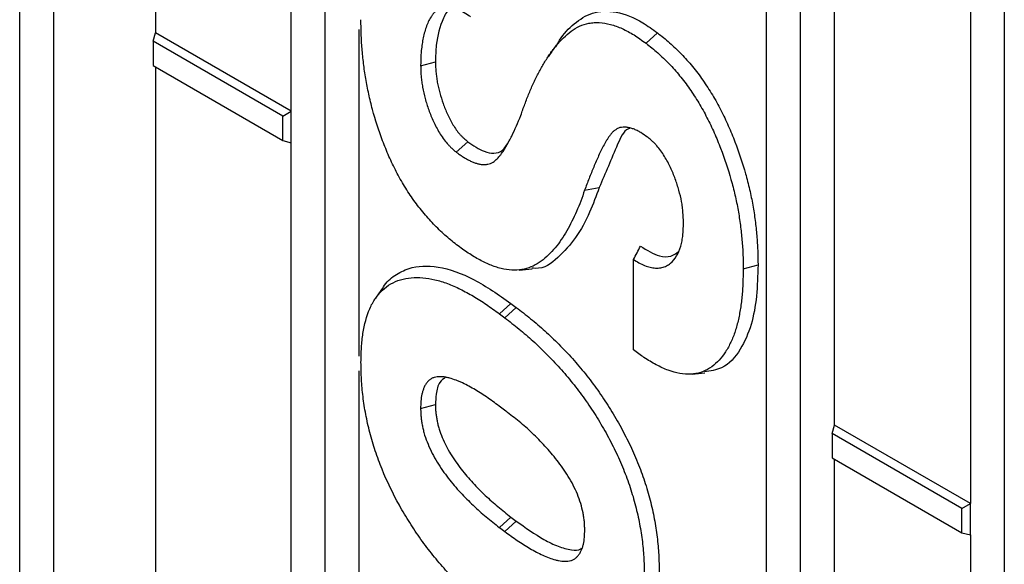
# Model space of a CAD drawing. Units: inches. Extents: x 0.5 to 8.5, y 0.5 to 10.5.
# Drawn here: x 7.3 to 7.4, y 9.3 to 9.4 of the extents above; entities that cross this region are included whole.
import ezdxf

# ---------------------------------------------------------------- set-up
doc = ezdxf.new("R2010")
doc.units = ezdxf.units.IN
doc.header["$MEASUREMENT"] = 0

msp = doc.modelspace()

# ---------------------------------------------------------------- linework, layer by layer
at = {"color": 7, "linetype": 'Continuous', "lineweight": 25}
for p, q in [((7.30662, 8.55054), (7.30662, 9.51507)), ((7.34197, 8.53013), (7.34197, 9.49466)), ((7.3022, 8.54798), (7.3022, 9.4819)), ((7.40384, 8.49441), (7.40384, 9.47426)), ((7.39942, 8.49186), (7.39942, 9.47171)), ((7.31987, 9.46888), (7.31987, 9.35636)), ((7.33755, 9.34616), (7.33755, 9.46149)), ((7.43036, 9.44364), (7.43036, 8.4791)), ((7.40826, 9.30534), (7.40826, 9.41923)), ((7.42594, 9.40843), (7.42594, 9.29513)), ((7.31958, 9.35526), (7.31987, 9.35636)), ((7.33755, 9.34616), (7.31987, 9.35636)), ((7.34639, 9.31431), (7.34639, 9.35679)), ((7.38372, 9.355), (7.38521, 9.35636)), ((7.33645, 9.34552), (7.31958, 9.35526)), ((7.31958, 9.35526), (7.31958, 9.35211)), ((7.37145, 9.35393), (7.37097, 9.35325)), ((7.37194, 9.35462), (7.37152, 9.35403)), ((7.31958, 9.35211), (7.33645, 9.34237)), ((7.35438, 9.35205), (7.35631, 9.35257)), ((7.31987, 9.35194), (7.31987, 9.27471)), ((7.33645, 9.34552), (7.33755, 9.34616)), ((7.33755, 9.34207), (7.33755, 9.34616)), ((7.33645, 9.34237), (7.33645, 9.34552)), ((7.33645, 9.34237), (7.33755, 9.34207)), ((7.33755, 9.2645), (7.33755, 9.34207)), ((7.35901, 9.34085), (7.36052, 9.3422)), ((7.37573, 9.33589), (7.37763, 9.33623)), ((7.3821, 9.31511), (7.3821, 9.32687)), ((7.36721, 9.32551), (7.36889, 9.32566)), ((7.39637, 9.32566), (7.3983, 9.32618)), ((7.34943, 9.32314), (7.34861, 9.32198)), ((7.3486, 9.32196), (7.34847, 9.32177)), ((7.36464, 9.31981), (7.36613, 9.32117)), ((7.36534, 9.31929), (7.36683, 9.32065)), ((7.36613, 9.32117), (7.36683, 9.32065)), ((7.36464, 9.31981), (7.36534, 9.31929)), ((7.34639, 9.18448), (7.34639, 9.31239)), ((7.38971, 9.31197), (7.39137, 9.31213)), ((7.35438, 9.30748), (7.35631, 9.308)), ((7.36549, 9.30714), (7.36479, 9.30766)), ((7.40797, 9.30424), (7.40826, 9.30534)), ((7.42594, 9.29513), (7.40826, 9.30534)), ((7.42484, 9.2945), (7.40797, 9.30424)), ((7.40797, 9.30424), (7.40797, 9.30108)), ((7.40797, 9.30108), (7.42484, 9.29134)), ((7.40826, 9.22368), (7.40826, 9.30091)), ((7.42484, 9.2945), (7.42594, 9.29513)), ((7.42484, 9.29134), (7.42484, 9.2945)), ((7.42594, 9.29105), (7.42594, 9.29513)), ((7.36463, 9.29203), (7.36613, 9.29338)), ((7.36613, 9.29338), (7.36683, 9.29285)), ((7.36463, 9.29203), (7.36534, 9.29148)), ((7.36534, 9.29148), (7.36683, 9.29285)), ((7.42484, 9.29134), (7.42594, 9.29105)), ((7.42594, 9.29105), (7.42594, 9.21348))]:
    msp.add_line(p, q, dxfattribs=at)
for points, knots in [([(7.36088, 9.35844), (7.36081, 9.35849), (7.36074, 9.35854), (7.3604, 9.35877), (7.36012, 9.35894), (7.35957, 9.35923), (7.35929, 9.35936), (7.35873, 9.35956), (7.35845, 9.35963), (7.35791, 9.3597), (7.35765, 9.3597), (7.35716, 9.35963), (7.35693, 9.35956), (7.35661, 9.35939), (7.35651, 9.35932), (7.35632, 9.35917), (7.35624, 9.35909), (7.35608, 9.35891), (7.356, 9.35882), (7.35586, 9.35862), (7.3558, 9.35852), (7.35548, 9.35802), (7.35527, 9.35756), (7.35492, 9.35658), (7.35479, 9.35606), (7.35463, 9.35526), (7.35458, 9.35498), (7.35451, 9.35441), (7.35448, 9.35412), (7.35441, 9.35325), (7.3544, 9.35265), (7.35438, 9.35207), (7.35438, 9.35206), (7.35438, 9.35206), (7.35438, 9.35205)], [0.046289, 0.046289, 0.046289, 0.046289, 0.0625, 0.0625, 0.125, 0.125, 0.1875, 0.1875, 0.25, 0.25, 0.3125, 0.3125, 0.375, 0.375, 0.40625, 0.40625, 0.4375, 0.4375, 0.46875, 0.46875, 0.5, 0.5, 0.625, 0.625, 0.75, 0.75, 0.8125, 0.8125, 0.875, 0.875, 1, 1, 1, 1.0014188, 1.0014188, 1.0014188, 1.0014188]), ([(7.35854, 9.35958), (7.35845, 9.35955), (7.35788, 9.35939), (7.35706, 9.35775), (7.35638, 9.35543), (7.35633, 9.35331), (7.35631, 9.35257)], [0, 0, 0, 0, 0.043417, 0.276911, 0.747483, 1, 1, 1, 1]), ([(7.372, 9.35454), (7.37216, 9.35483), (7.37279, 9.35603), (7.37433, 9.35761), (7.37667, 9.35917), (7.37978, 9.3593), (7.38278, 9.3581), (7.38457, 9.35682), (7.38521, 9.35636)], [0, 0, 0, 0, 0.064806, 0.267125, 0.468195, 0.676831, 0.885296, 1, 1, 1, 1]), ([(7.35927, 9.32864), (7.35874, 9.32906), (7.35822, 9.32946), (7.35723, 9.33033), (7.35673, 9.3308), (7.35576, 9.3318), (7.35529, 9.33232), (7.35437, 9.33341), (7.35393, 9.33398), (7.35308, 9.33516), (7.35268, 9.33577), (7.35191, 9.33702), (7.35156, 9.33766), (7.35088, 9.33896), (7.35056, 9.33963), (7.34997, 9.34096), (7.34969, 9.34164), (7.34892, 9.34367), (7.34848, 9.34503), (7.34794, 9.34706), (7.34778, 9.34773), (7.34749, 9.34907), (7.34736, 9.34974), (7.34713, 9.35107), (7.34704, 9.35172), (7.34688, 9.35302), (7.34681, 9.35367), (7.34674, 9.35463), (7.34671, 9.35495), (7.34668, 9.35558), (7.34666, 9.35589), (7.34663, 9.35682), (7.34662, 9.35744), (7.34662, 9.35807)], [0.0005517, 0.0005517, 0.0005517, 0.0005517, 0.0625, 0.0625, 0.125, 0.125, 0.1875, 0.1875, 0.25, 0.25, 0.3125, 0.3125, 0.375, 0.375, 0.4375, 0.4375, 0.5, 0.5, 0.625, 0.625, 0.6875, 0.6875, 0.75, 0.75, 0.8125, 0.8125, 0.875, 0.875, 0.90625, 0.90625, 0.9375, 0.9375, 0.9996977, 0.9996977, 0.9996977, 0.9996977]), ([(7.36743, 9.34561), (7.36743, 9.34561), (7.36743, 9.34562), (7.36743, 9.34562), (7.3676, 9.34611), (7.36777, 9.34661), (7.36813, 9.34757), (7.36831, 9.34804), (7.3687, 9.34898), (7.3689, 9.34943), (7.36932, 9.35034), (7.36953, 9.35078), (7.36999, 9.35163), (7.37022, 9.35205), (7.37072, 9.35286), (7.37097, 9.35326), (7.3715, 9.35402), (7.37178, 9.35439), (7.37236, 9.35508), (7.37266, 9.3554), (7.3733, 9.35601), (7.37363, 9.3563), (7.37432, 9.35682), (7.37469, 9.35704), (7.37546, 9.3574), (7.37586, 9.35753), (7.37651, 9.35765), (7.37673, 9.35768), (7.37718, 9.35771), (7.37741, 9.35771), (7.37811, 9.35767), (7.3786, 9.35758), (7.37959, 9.35732), (7.3801, 9.35714), (7.38113, 9.35667), (7.38165, 9.3564), (7.38242, 9.35592), (7.38267, 9.35575), (7.38319, 9.35538), (7.38345, 9.35519), (7.38372, 9.355)], [-0.0004049, -0.0004049, -0.0004049, -0.0004049, 0, 0, 0, 0.0625, 0.0625, 0.125, 0.125, 0.1875, 0.1875, 0.25, 0.25, 0.3125, 0.3125, 0.375, 0.375, 0.4375, 0.4375, 0.5, 0.5, 0.5625, 0.5625, 0.625, 0.625, 0.6875, 0.6875, 0.71875, 0.71875, 0.75, 0.75, 0.8125, 0.8125, 0.875, 0.875, 0.9375, 0.9375, 0.96875, 0.96875, 0.9994746, 0.9994746, 0.9994746, 0.9994746]), ([(7.38521, 9.35636), (7.38574, 9.35595), (7.38627, 9.35553), (7.3873, 9.35462), (7.38781, 9.35413), (7.38881, 9.35309), (7.3893, 9.35255), (7.39024, 9.3514), (7.39069, 9.35081), (7.39155, 9.34957), (7.39196, 9.34893), (7.39275, 9.34764), (7.39312, 9.34697), (7.39381, 9.34563), (7.39413, 9.34494), (7.39474, 9.34357), (7.39503, 9.34288), (7.39583, 9.34081), (7.39629, 9.33942), (7.39687, 9.33735), (7.39704, 9.33666), (7.39736, 9.3353), (7.3975, 9.33462), (7.39774, 9.33327), (7.39784, 9.33261), (7.39801, 9.33128), (7.39808, 9.33063), (7.39817, 9.32966), (7.39819, 9.32933), (7.39823, 9.32869), (7.39825, 9.32837), (7.39829, 9.32742), (7.39829, 9.3268), (7.3983, 9.32618)], [0, 0, 0, 0, 0.0625, 0.0625, 0.125, 0.125, 0.1875, 0.1875, 0.25, 0.25, 0.3125, 0.3125, 0.375, 0.375, 0.4375, 0.4375, 0.5, 0.5, 0.625, 0.625, 0.6875, 0.6875, 0.75, 0.75, 0.8125, 0.8125, 0.875, 0.875, 0.90625, 0.90625, 0.9375, 0.9375, 1, 1, 1, 1]), ([(7.38372, 9.355), (7.38424, 9.35459), (7.38475, 9.35419), (7.38574, 9.35332), (7.38623, 9.35285), (7.38719, 9.35185), (7.38765, 9.35133), (7.38855, 9.35023), (7.38899, 9.34967), (7.38981, 9.34848), (7.39021, 9.34786), (7.39097, 9.34661), (7.39132, 9.34597), (7.39199, 9.34468), (7.3923, 9.34401), (7.3929, 9.34268), (7.39317, 9.34201), (7.39395, 9.33999), (7.3944, 9.33863), (7.39497, 9.33661), (7.39514, 9.33594), (7.39545, 9.33461), (7.39559, 9.33394), (7.39582, 9.33263), (7.39592, 9.33198), (7.39608, 9.33068), (7.39615, 9.33003), (7.39624, 9.32908), (7.39627, 9.32876), (7.39631, 9.32813), (7.39632, 9.32782), (7.39636, 9.32689), (7.39636, 9.32628), (7.39637, 9.32566)], [0.0005293, 0.0005293, 0.0005293, 0.0005293, 0.0625, 0.0625, 0.125, 0.125, 0.1875, 0.1875, 0.25, 0.25, 0.3125, 0.3125, 0.375, 0.375, 0.4375, 0.4375, 0.5, 0.5, 0.625, 0.625, 0.6875, 0.6875, 0.75, 0.75, 0.8125, 0.8125, 0.875, 0.875, 0.90625, 0.90625, 0.9375, 0.9375, 0.9997394, 0.9997394, 0.9997394, 0.9997394]), ([(7.35631, 9.35257), (7.35633, 9.35215), (7.35634, 9.35172), (7.3564, 9.35106), (7.35642, 9.35084), (7.35648, 9.3504), (7.35651, 9.35017), (7.35664, 9.34949), (7.35675, 9.34902), (7.357, 9.34809), (7.35715, 9.34763), (7.35748, 9.34669), (7.35767, 9.34622), (7.35809, 9.3453), (7.35833, 9.34484), (7.35886, 9.34397), (7.35916, 9.34354), (7.35957, 9.34308), (7.35965, 9.34299), (7.35982, 9.34282), (7.35991, 9.34274), (7.36017, 9.3425), (7.36034, 9.34235), (7.36052, 9.3422)], [0, 0, 0, 0, 0.125, 0.125, 0.1875, 0.1875, 0.25, 0.25, 0.375, 0.375, 0.5, 0.5, 0.625, 0.625, 0.75, 0.75, 0.875, 0.875, 0.90625, 0.90625, 0.9375, 0.9375, 1, 1, 1, 1]), ([(7.35438, 9.35205), (7.35438, 9.35204), (7.35438, 9.35204), (7.35439, 9.35203), (7.3544, 9.3516), (7.35441, 9.35116), (7.35447, 9.35047), (7.3545, 9.35024), (7.35456, 9.34976), (7.3546, 9.34952), (7.35473, 9.34879), (7.35484, 9.3483), (7.35511, 9.34732), (7.35527, 9.34683), (7.35562, 9.34584), (7.35582, 9.34533), (7.35628, 9.34434), (7.35654, 9.34384), (7.35713, 9.34287), (7.35747, 9.34239), (7.35794, 9.34184), (7.35804, 9.34174), (7.35824, 9.34154), (7.35834, 9.34144), (7.35863, 9.34118), (7.35881, 9.34102), (7.35899, 9.34087), (7.359, 9.34086), (7.35901, 9.34086), (7.35901, 9.34085)], [-0.002006, -0.002006, -0.002006, -0.002006, 0, 0, 0, 0.125, 0.125, 0.1875, 0.1875, 0.25, 0.25, 0.375, 0.375, 0.5, 0.5, 0.625, 0.625, 0.75, 0.75, 0.875, 0.875, 0.90625, 0.90625, 0.9375, 0.9375, 1, 1, 1, 1.002782, 1.002782, 1.002782, 1.002782]), ([(7.35901, 9.34085), (7.35902, 9.34084), (7.35903, 9.34084), (7.35904, 9.34083), (7.35917, 9.34074), (7.3593, 9.34064), (7.35957, 9.34045), (7.35971, 9.34035), (7.36, 9.34017), (7.36014, 9.34009), (7.36041, 9.33994), (7.36054, 9.33986), (7.36082, 9.33972), (7.36096, 9.33965), (7.36117, 9.33956), (7.36125, 9.33953), (7.36139, 9.33947), (7.36146, 9.33945), (7.36168, 9.33938), (7.36181, 9.33934), (7.36208, 9.33928), (7.36222, 9.33925), (7.36243, 9.33923), (7.3625, 9.33923), (7.36264, 9.33922), (7.3627, 9.33922), (7.36283, 9.33923), (7.36289, 9.33924), (7.36301, 9.33925), (7.36307, 9.33926), (7.36325, 9.3393), (7.36337, 9.33933), (7.36355, 9.33939), (7.36361, 9.33942), (7.36371, 9.33948), (7.36377, 9.33951), (7.36402, 9.33967), (7.36419, 9.33983), (7.36443, 9.34007), (7.3645, 9.34015), (7.36466, 9.34032), (7.36473, 9.34041), (7.36495, 9.34069), (7.36508, 9.34088), (7.36533, 9.34127), (7.36546, 9.34146), (7.3657, 9.34187), (7.36581, 9.34208), (7.36603, 9.34251), (7.36614, 9.34272), (7.36646, 9.34336), (7.36666, 9.3438), (7.36705, 9.34469), (7.36724, 9.34515), (7.36742, 9.3456), (7.36742, 9.3456), (7.36743, 9.34561), (7.36743, 9.34561)], [-0.001955, -0.001955, -0.001955, -0.001955, 0, 0, 0, 0.03125, 0.03125, 0.0625, 0.0625, 0.09375, 0.09375, 0.125, 0.125, 0.15625, 0.15625, 0.171875, 0.171875, 0.1875, 0.1875, 0.21875, 0.21875, 0.25, 0.25, 0.265625, 0.265625, 0.28125, 0.28125, 0.296875, 0.296875, 0.3125, 0.3125, 0.34375, 0.34375, 0.359375, 0.359375, 0.375, 0.375, 0.4375, 0.4375, 0.46875, 0.46875, 0.5, 0.5, 0.5625, 0.5625, 0.625, 0.625, 0.6875, 0.6875, 0.75, 0.75, 0.875, 0.875, 1, 1, 1, 1.000849, 1.000849, 1.000849, 1.000849]), ([(7.38396, 9.34277), (7.38395, 9.34278), (7.38394, 9.34278), (7.38393, 9.34279), (7.38365, 9.34299), (7.38336, 9.34319), (7.38289, 9.34348), (7.38273, 9.34357), (7.3824, 9.34373), (7.38224, 9.3438), (7.38201, 9.34388), (7.38194, 9.3439), (7.38179, 9.34395), (7.38171, 9.34397), (7.38156, 9.34401), (7.38148, 9.34403), (7.38132, 9.34406), (7.38124, 9.34407), (7.38102, 9.34409), (7.38087, 9.34409), (7.3806, 9.34407), (7.38046, 9.34406), (7.38026, 9.34401), (7.38019, 9.34398), (7.38006, 9.34393), (7.38, 9.3439), (7.37983, 9.3438), (7.37972, 9.34373), (7.37952, 9.34358), (7.37942, 9.34349), (7.37924, 9.34329), (7.37916, 9.34319), (7.379, 9.34299), (7.37893, 9.34289), (7.37879, 9.34268), (7.37872, 9.34257), (7.37858, 9.34235), (7.37851, 9.34224), (7.37838, 9.34201), (7.37832, 9.3419), (7.37813, 9.34155), (7.37801, 9.34132), (7.37778, 9.34085), (7.37767, 9.34062), (7.37733, 9.3399), (7.37712, 9.3394), (7.37671, 9.33841), (7.37651, 9.33791), (7.37611, 9.33691), (7.37592, 9.3364), (7.37573, 9.3359), (7.37573, 9.33589), (7.37573, 9.33589), (7.37573, 9.33589)], [-0.002125, -0.002125, -0.002125, -0.002125, 0, 0, 0, 0.0625, 0.0625, 0.09375, 0.09375, 0.125, 0.125, 0.140625, 0.140625, 0.15625, 0.15625, 0.171875, 0.171875, 0.1875, 0.1875, 0.21875, 0.21875, 0.25, 0.25, 0.265625, 0.265625, 0.28125, 0.28125, 0.3125, 0.3125, 0.34375, 0.34375, 0.375, 0.375, 0.40625, 0.40625, 0.4375, 0.4375, 0.46875, 0.46875, 0.5, 0.5, 0.5625, 0.5625, 0.625, 0.625, 0.75, 0.75, 0.875, 0.875, 1, 1, 1, 1.000417, 1.000417, 1.000417, 1.000417]), ([(7.3816, 9.34393), (7.38155, 9.34392), (7.38077, 9.34363), (7.37955, 9.34073), (7.37842, 9.33808), (7.37763, 9.33623)], [0, 0, 0, 0, 0.020564, 0.317002, 1, 1, 1, 1]), ([(7.36052, 9.3422), (7.36124, 9.34171), (7.36241, 9.34091), (7.36397, 9.34061), (7.36516, 9.341), (7.36561, 9.34181), (7.36586, 9.34227)], [0, 0, 0, 0, 0.326388, 0.532565, 0.739091, 1, 1, 1, 1]), ([(7.3886, 9.33168), (7.3886, 9.33168), (7.3886, 9.33169), (7.3886, 9.3317), (7.38858, 9.33212), (7.38857, 9.33255), (7.38851, 9.33324), (7.38849, 9.33347), (7.38843, 9.33394), (7.38839, 9.33418), (7.38826, 9.3349), (7.38814, 9.3354), (7.38786, 9.33637), (7.38771, 9.33686), (7.38735, 9.33784), (7.38715, 9.33833), (7.38669, 9.33932), (7.38642, 9.33982), (7.38598, 9.34053), (7.38583, 9.34076), (7.3855, 9.34123), (7.38532, 9.34145), (7.38504, 9.34178), (7.38494, 9.34189), (7.38474, 9.34209), (7.38464, 9.34218), (7.38435, 9.34244), (7.38416, 9.3426), (7.38399, 9.34275), (7.38398, 9.34275), (7.38397, 9.34276), (7.38396, 9.34277)], [-0.002202, -0.002202, -0.002202, -0.002202, 0, 0, 0, 0.125, 0.125, 0.1875, 0.1875, 0.25, 0.25, 0.375, 0.375, 0.5, 0.5, 0.625, 0.625, 0.75, 0.75, 0.8125, 0.8125, 0.875, 0.875, 0.90625, 0.90625, 0.9375, 0.9375, 1, 1, 1, 1.003344, 1.003344, 1.003344, 1.003344]), ([(7.37573, 9.33589), (7.37573, 9.33589), (7.37573, 9.33589), (7.37572, 9.33589), (7.37556, 9.33541), (7.3754, 9.33494), (7.37505, 9.33402), (7.37487, 9.33358), (7.37448, 9.3327), (7.37428, 9.33227), (7.37386, 9.33142), (7.37365, 9.33101), (7.37319, 9.33022), (7.37295, 9.32984), (7.37244, 9.3291), (7.37219, 9.32874), (7.37163, 9.32808), (7.37134, 9.32777), (7.37072, 9.32718), (7.37041, 9.3269), (7.36974, 9.32642), (7.36939, 9.32621), (7.36865, 9.32585), (7.36827, 9.32571), (7.36745, 9.32552), (7.36703, 9.32548), (7.36614, 9.32548), (7.36568, 9.32554), (7.36497, 9.32568), (7.36473, 9.32574), (7.36425, 9.32588), (7.364, 9.32596), (7.36352, 9.32614), (7.36327, 9.32624), (7.36278, 9.32646), (7.36253, 9.32659), (7.36177, 9.32698), (7.36127, 9.32727), (7.36028, 9.32792), (7.35978, 9.32828), (7.35927, 9.32864)], [-0.0002272, -0.0002272, -0.0002272, -0.0002272, 0, 0, 0, 0.0625, 0.0625, 0.125, 0.125, 0.1875, 0.1875, 0.25, 0.25, 0.3125, 0.3125, 0.375, 0.375, 0.4375, 0.4375, 0.5, 0.5, 0.5625, 0.5625, 0.625, 0.625, 0.6875, 0.6875, 0.75, 0.75, 0.78125, 0.78125, 0.8125, 0.8125, 0.84375, 0.84375, 0.875, 0.875, 0.9375, 0.9375, 0.9994269, 0.9994269, 0.9994269, 0.9994269]), ([(7.37763, 9.33623), (7.37723, 9.33515), (7.37637, 9.33282), (7.37466, 9.32962), (7.37234, 9.32712), (7.37039, 9.32556), (7.369, 9.32575), (7.36886, 9.32577)], [0, 0, 0, 0, 0.220509, 0.475021, 0.728799, 0.971075, 1, 1, 1, 1]), ([(7.3821, 9.32687), (7.38215, 9.32684), (7.38219, 9.32681), (7.38248, 9.32662), (7.38273, 9.32648), (7.38322, 9.32622), (7.38348, 9.32611), (7.38385, 9.32598), (7.38397, 9.32594), (7.38421, 9.32588), (7.38433, 9.32585), (7.38456, 9.32581), (7.38468, 9.32579), (7.38491, 9.32577), (7.38503, 9.32576), (7.38537, 9.32576), (7.38559, 9.32579), (7.386, 9.32588), (7.3862, 9.32596), (7.38656, 9.32614), (7.38673, 9.32625), (7.38721, 9.32664), (7.38748, 9.32696), (7.38793, 9.32771), (7.3881, 9.32814), (7.3883, 9.32883), (7.38836, 9.32907), (7.38846, 9.32957), (7.38849, 9.32982), (7.38857, 9.33061), (7.38858, 9.33114), (7.3886, 9.33166), (7.3886, 9.33166), (7.3886, 9.33167), (7.3886, 9.33168)], [0.050736, 0.050736, 0.050736, 0.050736, 0.0625, 0.0625, 0.125, 0.125, 0.1875, 0.1875, 0.21875, 0.21875, 0.25, 0.25, 0.28125, 0.28125, 0.3125, 0.3125, 0.375, 0.375, 0.4375, 0.4375, 0.5, 0.5, 0.625, 0.625, 0.75, 0.75, 0.8125, 0.8125, 0.875, 0.875, 1, 1, 1, 1.0017329, 1.0017329, 1.0017329, 1.0017329]), ([(7.3821, 9.32687), (7.38225, 9.32716), (7.3824, 9.32745), (7.38255, 9.32775), (7.3827, 9.32804), (7.38285, 9.32833), (7.383, 9.32863)], [0, 0, 0, 0, 0.000577267, 0.000577267, 0.000577267, 0.00115455, 0.00115455, 0.00115455, 0.00115455]), ([(7.383, 9.32863), (7.38384, 9.3281), (7.38523, 9.32723), (7.38697, 9.32717), (7.38765, 9.32767), (7.38797, 9.32791)], [0, 0, 0, 0, 0.445781, 0.740904, 1, 1, 1, 1]), ([(7.34945, 9.32312), (7.34949, 9.32318), (7.34986, 9.32393), (7.351, 9.32486), (7.35325, 9.32603), (7.35673, 9.32616), (7.36134, 9.32451), (7.36453, 9.32228), (7.36613, 9.32117)], [0, 0, 0, 0, 0.013003, 0.143964, 0.27497, 0.499323, 0.749226, 1, 1, 1, 1]), ([(7.39637, 9.32566), (7.39636, 9.32503), (7.39635, 9.32441), (7.39632, 9.32351), (7.3963, 9.32321), (7.39626, 9.32261), (7.39624, 9.32232), (7.39615, 9.32145), (7.39607, 9.32087), (7.39589, 9.31975), (7.39578, 9.31921), (7.39553, 9.31817), (7.39537, 9.31766), (7.39503, 9.3167), (7.39483, 9.31624), (7.39439, 9.31538), (7.39415, 9.31497), (7.39362, 9.31422), (7.39333, 9.31387), (7.3927, 9.31325), (7.39237, 9.31297), (7.39164, 9.31252), (7.39125, 9.31233), (7.39064, 9.31213), (7.39043, 9.31207), (7.39, 9.312), (7.38977, 9.31197), (7.38908, 9.31194), (7.38861, 9.31197), (7.38762, 9.31214), (7.38712, 9.31228), (7.38609, 9.31266), (7.38557, 9.31291), (7.38451, 9.31347), (7.38398, 9.31378), (7.38301, 9.31443), (7.38256, 9.31477), (7.3821, 9.31511)], [0.0002551, 0.0002551, 0.0002551, 0.0002551, 0.0625, 0.0625, 0.09375, 0.09375, 0.125, 0.125, 0.1875, 0.1875, 0.25, 0.25, 0.3125, 0.3125, 0.375, 0.375, 0.4375, 0.4375, 0.5, 0.5, 0.5625, 0.5625, 0.625, 0.625, 0.65625, 0.65625, 0.6875, 0.6875, 0.75, 0.75, 0.8125, 0.8125, 0.875, 0.875, 0.9375, 0.9375, 0.990794, 0.990794, 0.990794, 0.990794]), ([(7.3983, 9.32618), (7.39826, 9.32481), (7.39819, 9.32206), (7.3975, 9.31828), (7.39606, 9.31501), (7.39405, 9.31266), (7.3921, 9.31237), (7.39132, 9.31225)], [0, 0, 0, 0, 0.2025816, 0.4055294, 0.6151391, 0.8457449, 1, 1, 1, 1]), ([(7.34662, 9.3135), (7.34663, 9.31415), (7.34664, 9.3148), (7.3467, 9.31574), (7.34672, 9.31605), (7.34679, 9.31666), (7.34683, 9.31696), (7.34706, 9.31843), (7.34735, 9.31952), (7.34797, 9.32096), (7.34821, 9.3214), (7.34876, 9.3222), (7.34907, 9.32256), (7.34974, 9.3232), (7.35011, 9.32347), (7.3509, 9.32392), (7.35132, 9.3241), (7.35221, 9.32436), (7.35268, 9.32445), (7.35364, 9.32454), (7.35414, 9.32455), (7.35517, 9.32446), (7.3557, 9.32437), (7.35678, 9.32412), (7.35732, 9.32396), (7.35842, 9.32354), (7.35899, 9.32329), (7.36011, 9.32274), (7.36068, 9.32243), (7.36153, 9.32193), (7.36181, 9.32176), (7.36238, 9.3214), (7.36266, 9.32122), (7.3635, 9.32064), (7.36407, 9.32023), (7.36464, 9.31981)], [0.0004206, 0.0004206, 0.0004206, 0.0004206, 0.0625, 0.0625, 0.09375, 0.09375, 0.125, 0.125, 0.25, 0.25, 0.3125, 0.3125, 0.375, 0.375, 0.4375, 0.4375, 0.5, 0.5, 0.5625, 0.5625, 0.625, 0.625, 0.6875, 0.6875, 0.75, 0.75, 0.8125, 0.8125, 0.875, 0.875, 0.90625, 0.90625, 0.9375, 0.9375, 0.9999169, 0.9999169, 0.9999169, 0.9999169]), ([(7.36683, 9.32065), (7.36746, 9.32016), (7.36808, 9.31968), (7.36933, 9.31867), (7.36995, 9.31814), (7.37117, 9.31703), (7.37178, 9.31645), (7.37297, 9.31525), (7.37356, 9.31463), (7.37471, 9.31334), (7.37528, 9.31268), (7.37638, 9.3113), (7.37692, 9.3106), (7.37795, 9.30915), (7.37845, 9.3084), (7.37941, 9.30688), (7.37987, 9.30611), (7.38074, 9.30453), (7.38115, 9.30373), (7.38193, 9.30212), (7.38229, 9.30131), (7.38296, 9.29967), (7.38326, 9.29885), (7.3838, 9.29721), (7.38405, 9.29639), (7.38447, 9.29475), (7.38465, 9.29395), (7.38495, 9.29234), (7.38507, 9.29155), (7.38526, 9.28999), (7.38533, 9.28922), (7.38541, 9.28771), (7.38543, 9.28696), (7.38544, 9.28622)], [0, 0, 0, 0, 0.0625, 0.0625, 0.125, 0.125, 0.1875, 0.1875, 0.25, 0.25, 0.3125, 0.3125, 0.375, 0.375, 0.4375, 0.4375, 0.5, 0.5, 0.5625, 0.5625, 0.625, 0.625, 0.6875, 0.6875, 0.75, 0.75, 0.8125, 0.8125, 0.875, 0.875, 0.9375, 0.9375, 1, 1, 1, 1]), ([(7.36534, 9.31929), (7.36596, 9.31881), (7.36658, 9.31833), (7.3678, 9.31733), (7.36841, 9.31682), (7.36961, 9.31573), (7.3702, 9.31517), (7.37137, 9.31399), (7.37194, 9.31338), (7.37307, 9.31213), (7.37362, 9.31148), (7.37469, 9.31014), (7.37522, 9.30945), (7.37622, 9.30804), (7.37671, 9.30731), (7.37764, 9.30583), (7.37809, 9.30507), (7.37894, 9.30355), (7.37934, 9.30277), (7.3801, 9.3012), (7.38045, 9.30041), (7.38109, 9.29882), (7.38139, 9.29802), (7.38192, 9.29643), (7.38215, 9.29563), (7.38256, 9.29404), (7.38274, 9.29326), (7.38303, 9.2917), (7.38315, 9.29092), (7.38334, 9.28939), (7.3834, 9.28864), (7.38348, 9.28717), (7.3835, 9.28644), (7.38351, 9.2857)], [0.0002235, 0.0002235, 0.0002235, 0.0002235, 0.0625, 0.0625, 0.125, 0.125, 0.1875, 0.1875, 0.25, 0.25, 0.3125, 0.3125, 0.375, 0.375, 0.4375, 0.4375, 0.5, 0.5, 0.5625, 0.5625, 0.625, 0.625, 0.6875, 0.6875, 0.75, 0.75, 0.8125, 0.8125, 0.875, 0.875, 0.9375, 0.9375, 0.9996382, 0.9996382, 0.9996382, 0.9996382]), ([(7.36479, 9.27991), (7.36417, 9.28039), (7.36355, 9.28087), (7.36233, 9.28187), (7.36173, 9.28239), (7.36053, 9.28348), (7.35994, 9.28405), (7.35878, 9.28523), (7.3582, 9.28584), (7.35708, 9.2871), (7.35652, 9.28775), (7.35545, 9.28908), (7.35493, 9.28977), (7.35392, 9.29118), (7.35344, 9.29191), (7.3525, 9.29339), (7.35205, 9.29414), (7.35077, 9.29643), (7.35001, 9.298), (7.34904, 9.30039), (7.34875, 9.30118), (7.34822, 9.30277), (7.34798, 9.30357), (7.34757, 9.30516), (7.34739, 9.30595), (7.3471, 9.3075), (7.34698, 9.30828), (7.34679, 9.3098), (7.34672, 9.31055), (7.34664, 9.31203), (7.34663, 9.31276), (7.34662, 9.3135)], [0.0002371, 0.0002371, 0.0002371, 0.0002371, 0.0625, 0.0625, 0.125, 0.125, 0.1875, 0.1875, 0.25, 0.25, 0.3125, 0.3125, 0.375, 0.375, 0.4375, 0.4375, 0.5, 0.5, 0.625, 0.625, 0.6875, 0.6875, 0.75, 0.75, 0.8125, 0.8125, 0.875, 0.875, 0.9375, 0.9375, 0.9996163, 0.9996163, 0.9996163, 0.9996163]), ([(7.36479, 9.30766), (7.36452, 9.30786), (7.36425, 9.30807), (7.36371, 9.30846), (7.36344, 9.30866), (7.36261, 9.30923), (7.36206, 9.30958), (7.36123, 9.31008), (7.36096, 9.31023), (7.3604, 9.31054), (7.36012, 9.31068), (7.3597, 9.31088), (7.35956, 9.31095), (7.35927, 9.31107), (7.35913, 9.31112), (7.35872, 9.31127), (7.35844, 9.31136), (7.35803, 9.31148), (7.35789, 9.31151), (7.35762, 9.31157), (7.35748, 9.31159), (7.3572, 9.31163), (7.35706, 9.31164), (7.3568, 9.31163), (7.35667, 9.31163), (7.35641, 9.31159), (7.35629, 9.31157), (7.35604, 9.31149), (7.35592, 9.31144), (7.3557, 9.31132), (7.35559, 9.31124), (7.3554, 9.31108), (7.35531, 9.31099), (7.35515, 9.31079), (7.35507, 9.31068), (7.35493, 9.31044), (7.35487, 9.31032), (7.35476, 9.31006), (7.35472, 9.30993), (7.35463, 9.30965), (7.35459, 9.30951), (7.35449, 9.30907), (7.35445, 9.30876), (7.3544, 9.30812), (7.35439, 9.3078), (7.35438, 9.30749), (7.35438, 9.30749), (7.35438, 9.30749), (7.35438, 9.30748)], [0.000141, 0.000141, 0.000141, 0.000141, 0.0625, 0.0625, 0.125, 0.125, 0.25, 0.25, 0.3125, 0.3125, 0.375, 0.375, 0.40625, 0.40625, 0.4375, 0.4375, 0.5, 0.5, 0.53125, 0.53125, 0.5625, 0.5625, 0.59375, 0.59375, 0.625, 0.625, 0.65625, 0.65625, 0.6875, 0.6875, 0.71875, 0.71875, 0.75, 0.75, 0.78125, 0.78125, 0.8125, 0.8125, 0.84375, 0.84375, 0.875, 0.875, 0.9375, 0.9375, 1, 1, 1, 1.000982, 1.000982, 1.000982, 1.000982]), ([(7.35764, 9.31155), (7.35737, 9.31136), (7.35673, 9.3109), (7.35637, 9.30954), (7.35633, 9.30846), (7.35631, 9.308)], [0, 0, 0, 0, 0.294543, 0.700581, 1, 1, 1, 1]), ([(7.35438, 9.30748), (7.35438, 9.30748), (7.35438, 9.30747), (7.35438, 9.30747), (7.35439, 9.3073), (7.35439, 9.30713), (7.3544, 9.30686), (7.35441, 9.30677), (7.35442, 9.30658), (7.35443, 9.30649), (7.35446, 9.3062), (7.35448, 9.30601), (7.35454, 9.30562), (7.35457, 9.30544), (7.35465, 9.30505), (7.35469, 9.30486), (7.35479, 9.30446), (7.35484, 9.30425), (7.35503, 9.30364), (7.35518, 9.30324), (7.35551, 9.30244), (7.35569, 9.30205), (7.35609, 9.30127), (7.3563, 9.30089), (7.35698, 9.29978), (7.35747, 9.29909), (7.35849, 9.29778), (7.35902, 9.29716), (7.36011, 9.29599), (7.36066, 9.29543), (7.36178, 9.29437), (7.36235, 9.29387), (7.36349, 9.29292), (7.36406, 9.29248), (7.36462, 9.29203), (7.36462, 9.29203), (7.36462, 9.29203), (7.36463, 9.29203)], [-0.000925, -0.000925, -0.000925, -0.000925, 0, 0, 0, 0.03125, 0.03125, 0.046875, 0.046875, 0.0625, 0.0625, 0.09375, 0.09375, 0.125, 0.125, 0.15625, 0.15625, 0.1875, 0.1875, 0.25, 0.25, 0.3125, 0.3125, 0.375, 0.375, 0.5, 0.5, 0.625, 0.625, 0.75, 0.75, 0.875, 0.875, 1, 1, 1, 1.000477, 1.000477, 1.000477, 1.000477]), ([(7.35631, 9.308), (7.35632, 9.30783), (7.35632, 9.30766), (7.35633, 9.30741), (7.35633, 9.30733), (7.35635, 9.30716), (7.35635, 9.30707), (7.35638, 9.30681), (7.3564, 9.30663), (7.35646, 9.30628), (7.35649, 9.3061), (7.35656, 9.30574), (7.3566, 9.30556), (7.35669, 9.30519), (7.35674, 9.30501), (7.35691, 9.30446), (7.35704, 9.30409), (7.35734, 9.30335), (7.35751, 9.30299), (7.35788, 9.30227), (7.35808, 9.30192), (7.35871, 9.30089), (7.35918, 9.30023), (7.36015, 9.29898), (7.36066, 9.29838), (7.36171, 9.29725), (7.36225, 9.29671), (7.36333, 9.29568), (7.36389, 9.29519), (7.365, 9.29427), (7.36556, 9.29382), (7.36613, 9.29338)], [0, 0, 0, 0, 0.03125, 0.03125, 0.046875, 0.046875, 0.0625, 0.0625, 0.09375, 0.09375, 0.125, 0.125, 0.15625, 0.15625, 0.1875, 0.1875, 0.25, 0.25, 0.3125, 0.3125, 0.375, 0.375, 0.5, 0.5, 0.625, 0.625, 0.75, 0.75, 0.875, 0.875, 1, 1, 1, 1]), ([(7.37574, 9.2917), (7.37574, 9.29171), (7.37574, 9.29171), (7.37574, 9.29172), (7.37574, 9.29189), (7.37574, 9.29206), (7.37572, 9.29241), (7.37571, 9.2926), (7.37568, 9.29298), (7.37565, 9.29317), (7.37559, 9.29356), (7.37556, 9.29375), (7.37544, 9.29433), (7.37534, 9.29473), (7.3751, 9.29554), (7.37495, 9.29594), (7.37446, 9.29714), (7.37406, 9.29792), (7.37337, 9.29904), (7.37314, 9.2994), (7.37265, 9.30008), (7.3724, 9.30042), (7.37164, 9.3014), (7.37111, 9.30202), (7.37003, 9.3032), (7.36948, 9.30376), (7.36835, 9.30482), (7.36778, 9.30532), (7.36663, 9.30626), (7.36606, 9.3067), (7.3655, 9.30713), (7.3655, 9.30714), (7.3655, 9.30714), (7.36549, 9.30714)], [-0.000971, -0.000971, -0.000971, -0.000971, 0, 0, 0, 0.03125, 0.03125, 0.0625, 0.0625, 0.09375, 0.09375, 0.125, 0.125, 0.1875, 0.1875, 0.25, 0.25, 0.375, 0.375, 0.4375, 0.4375, 0.5, 0.5, 0.625, 0.625, 0.75, 0.75, 0.875, 0.875, 1, 1, 1, 1.000471, 1.000471, 1.000471, 1.000471]), ([(7.36683, 9.29285), (7.36803, 9.292), (7.36984, 9.29072), (7.37229, 9.2895), (7.37389, 9.28909), (7.37499, 9.28902), (7.3753, 9.28932), (7.37534, 9.28936)], [0, 0, 0, 0, 0.408549, 0.616355, 0.823031, 0.979466, 1, 1, 1, 1]), ([(7.36534, 9.29148), (7.36534, 9.29148), (7.36535, 9.29148), (7.36535, 9.29148), (7.36588, 9.29109), (7.36642, 9.2907), (7.36724, 9.29014), (7.36752, 9.28996), (7.36807, 9.28961), (7.36834, 9.28945), (7.36917, 9.28897), (7.36972, 9.28867), (7.37055, 9.28829), (7.37083, 9.28817), (7.37139, 9.28797), (7.37166, 9.28788), (7.37207, 9.28778), (7.37221, 9.28774), (7.37248, 9.28769), (7.37262, 9.28766), (7.37289, 9.28763), (7.37303, 9.28762), (7.37329, 9.28762), (7.37342, 9.28762), (7.37368, 9.28765), (7.37381, 9.28768), (7.37405, 9.28775), (7.37417, 9.2878), (7.3744, 9.28792), (7.3745, 9.28799), (7.37469, 9.28815), (7.37478, 9.28824), (7.37495, 9.28843), (7.37503, 9.28854), (7.37517, 9.28877), (7.37523, 9.28889), (7.37535, 9.28914), (7.3754, 9.28927), (7.37549, 9.28954), (7.37553, 9.28968), (7.37563, 9.29012), (7.37568, 9.29043), (7.37573, 9.29107), (7.37574, 9.29138), (7.37574, 9.29169), (7.37574, 9.29169), (7.37574, 9.2917), (7.37574, 9.2917)], [-0.000456, -0.000456, -0.000456, -0.000456, 0, 0, 0, 0.125, 0.125, 0.1875, 0.1875, 0.25, 0.25, 0.375, 0.375, 0.4375, 0.4375, 0.5, 0.5, 0.53125, 0.53125, 0.5625, 0.5625, 0.59375, 0.59375, 0.625, 0.625, 0.65625, 0.65625, 0.6875, 0.6875, 0.71875, 0.71875, 0.75, 0.75, 0.78125, 0.78125, 0.8125, 0.8125, 0.84375, 0.84375, 0.875, 0.875, 0.9375, 0.9375, 1, 1, 1, 1.001036, 1.001036, 1.001036, 1.001036])]:
    msp.add_open_spline(points, degree=3, knots=knots, dxfattribs=at)

doc.saveas('drawing.dxf')
